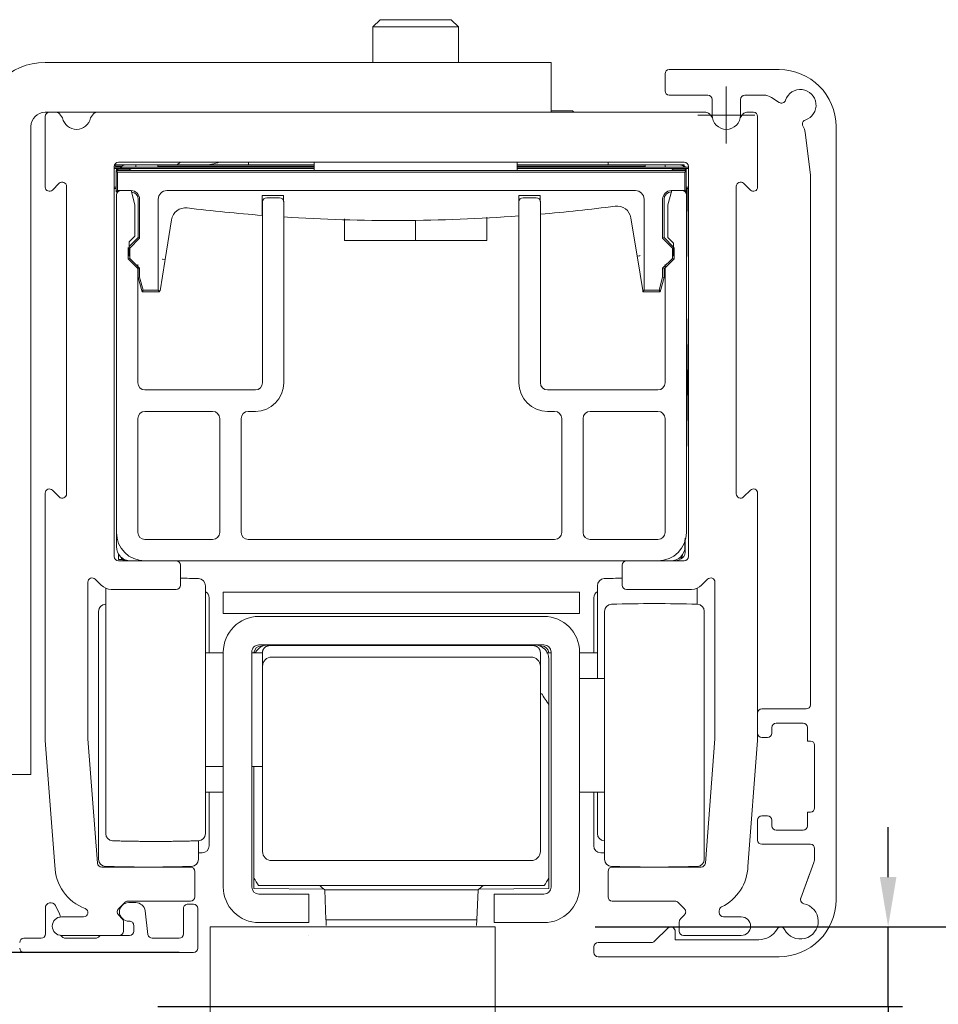
# Model space of a CAD drawing. Units: inches. Extents: x 2513 to 3702, y -2 to 866.
# Drawn here: x 2636 to 2701, y 558 to 627 of the extents above; entities that cross this region are included whole.
import ezdxf

# ---------------------------------------------------------------- set-up
doc = ezdxf.new("R2010")
doc.units = ezdxf.units.IN
doc.header["$MEASUREMENT"] = 0
doc.header["$PDMODE"] = 35
doc.header["$PDSIZE"] = 3
doc.linetypes.add('CENTERLINE', pattern=[30, 12, -1.5, 3, -1.5, 12])
doc.layers.get('Defpoints').update_dxf_attribs({"lineweight": 0})
doc.layers.add('02_Bemassung', color=4, linetype='Continuous', lineweight=0, true_color=0x00ffff)
doc.layers.add('334355_Manethalter', color=7, linetype='Continuous', lineweight=0, true_color=0xc0c0c0)
doc.layers.add('1', color=7, linetype='Continuous', lineweight=0)
doc.layers.add('5', color=7, linetype='Continuous', lineweight=0)
doc.styles.add('_TCW_TXTSTY_1', font='txt')
doc.styles.add('_TCW_TXTSTY_A5', font='ARIAL.TTF')
doc.styles.add('_TCW_TXTSTY_A8', font='ARIAL.TTF')
doc.styles.add('_TCW_TXTSTY_A9', font='ARIAL.TTF')
doc.dimstyles.get("Standard").update_dxf_attribs({"dimscale": 0, "dimtxt": 4.8, "dimasz": 3.5, "dimexe": 1, "dimexo": 1, "dimgap": 1.2, "dimtad": 1, "dimrnd": 2e-07, "dimzin": 9, "dimdsep": 46, "dimtxsty": '_TCW_TXTSTY_1', "dimcen": 0.09, "dimclrd": 4, "dimclre": 4, "dimclrt": 4, "dimadec": 0, "dimazin": 0, "dimtp": 0.1, "dimtm": 0.1, "dimtfac": 1, "dimtdec": 3, "dimtmove": 0, "dimatfit": 3, "dimfxl": 1, "dimfrac": 2, "dimtolj": 1, "dimtzin": 0, "dimarcsym": 0})

# ---------------------------------------------------------------- blocks, each defined once
blk = doc.blocks.new('CS80_Manethalter')
at = {"layer": '1', "color": 40, "linetype": 'Continuous', "true_color": 0xffbf00}
blk.add_line((37.6, 52.1), (37.1, 52.1), dxfattribs=at)
at = {"layer": '334355_Manethalter'}
blk.add_lwpolyline([(17.6, 40.1), (37.6, 40.1), (37.6, 52.1), (17.6, 52.1)], close=True, dxfattribs=at)
blk = doc.blocks.new('*D61')
at = {"layer": '02_Bemassung', "color": 4, "linetype": 'Continuous', "lineweight": -2, "true_color": 0x00ffff}
for p, q in [((2586.931, 561.646), (2586.931, 581.221)), ((2647.296, 561.646), (2585.931, 561.646)), ((2586.931, 558.146), (2586.931, 554.373)), ((2617.826, 550.873), (2585.931, 550.873))]:
    blk.add_line(p, q, dxfattribs=at)
at = {"layer": '02_Bemassung', "color": 4, "true_color": 0x00ffff}
for points in [[(2587.514, 558.146), (2586.347, 558.146), (2586.931, 561.646)], [(2586.347, 554.373), (2587.514, 554.373), (2586.931, 550.873)]]:
    blk.add_solid(points, dxfattribs=at)
at = {"layer": 'Defpoints', "color": 0}
for p in [(2648.296, 561.646), (2586.931, 550.873), (2618.826, 550.873)]:
    blk.add_point(p, dxfattribs=at)
at = {"layer": '02_Bemassung', "color": 4, "true_color": 0x00ffff, "insert": (2581.731, 576.281), "char_height": 8, "attachment_point": 5, "rotation": 90, "style": '_TCW_TXTSTY_A5'}
blk.add_mtext('\\A1;A', dxfattribs=at)
blk = doc.blocks.new('*D63')
at = {"layer": '02_Bemassung', "color": 4, "linetype": 'Continuous', "lineweight": -2, "true_color": 0x00ffff}
for p, q in [((2697.04, 566.945), (2697.04, 570.445)), ((2676.473, 563.445), (2698.04, 563.445)), ((2697.04, 557.845), (2697.04, 563.445)), ((2645.797, 557.845), (2698.04, 557.845)), ((2697.04, 557.845), (2697.04, 543.16)), ((2697.04, 554.345), (2697.04, 550.845))]:
    blk.add_line(p, q, dxfattribs=at)
at = {"layer": '02_Bemassung', "color": 4, "true_color": 0x00ffff}
for points in [[(2696.456, 566.945), (2697.623, 566.945), (2697.04, 563.445)], [(2697.623, 554.345), (2696.456, 554.345), (2697.04, 557.845)]]:
    blk.add_solid(points, dxfattribs=at)
at = {"layer": 'Defpoints', "color": 0}
for p in [(2675.473, 563.445), (2697.04, 563.445), (2644.797, 557.845)]:
    blk.add_point(p, dxfattribs=at)
at = {"layer": '02_Bemassung', "color": 4, "true_color": 0x00ffff, "insert": (2691.756, 547.004), "char_height": 8, "attachment_point": 5, "rotation": 90, "style": '_TCW_TXTSTY_A8'}
blk.add_mtext('\\A1;6', dxfattribs=at)
blk = doc.blocks.new('*D64')
at = {"layer": '02_Bemassung', "color": 4, "linetype": 'Continuous', "lineweight": -2, "true_color": 0x00ffff}
for p, q in [((2676.473, 563.445), (2702.676, 563.445)), ((2701.676, 559.945), (2701.676, 65.874)), ((2647.867, 62.374), (2702.676, 62.374))]:
    blk.add_line(p, q, dxfattribs=at)
at = {"layer": '02_Bemassung', "color": 4, "true_color": 0x00ffff}
for points in [[(2702.26, 559.945), (2701.093, 559.945), (2701.676, 563.445)], [(2701.093, 65.874), (2702.26, 65.874), (2701.676, 62.374)]]:
    blk.add_solid(points, dxfattribs=at)
at = {"layer": 'Defpoints', "color": 0}
for p in [(2675.473, 563.445), (2646.867, 62.374), (2701.676, 62.374)]:
    blk.add_point(p, dxfattribs=at)
at = {"layer": '02_Bemassung', "color": 4, "true_color": 0x00ffff, "insert": (2696.34, 319.457), "char_height": 8, "attachment_point": 5, "rotation": 90, "style": '_TCW_TXTSTY_A9'}
blk.add_mtext('\\A1;H = Glass + 6', dxfattribs=at)

msp = doc.modelspace()

# ---------------------------------------------------------------- linework, layer by layer
at = {"layer": '1', "color": 40, "linetype": 'Continuous', "true_color": 0xffbf00}
for p, q in [((2689.383, 623.645), (2681.683, 623.645)), ((2681.383, 623.345), (2681.383, 622.145)), ((2681.683, 621.845), (2684.383, 621.845)), ((2684.683, 621.545), (2684.683, 620.445)), ((2686.683, 620.445), (2686.683, 621.545)), ((2686.983, 621.845), (2688.303, 621.845)), ((2688.848, 621.684), (2689.39, 621.332)), ((2685.683, 620.445), (2685.683, 620.445)), ((2685.683, 620.445), (2685.683, 620.445)), ((2693.383, 565.345), (2693.383, 619.645)), ((2691.222, 619.231), (2691.583, 616.245)), ((2691.583, 616.245), (2691.583, 579.045)), ((2691.283, 578.745), (2688.183, 578.745)), ((2687.883, 578.445), (2687.883, 577.045)), ((2688.883, 577.045), (2688.883, 577.445)), ((2689.183, 577.745), (2691.083, 577.745)), ((2691.383, 577.445), (2691.383, 576.495)), ((2688.183, 576.745), (2688.583, 576.745)), ((2691.383, 576.495), (2691.583, 576.495)), ((2691.883, 576.195), (2691.883, 571.795)), ((2688.583, 571.245), (2688.183, 571.245)), ((2691.383, 571.495), (2691.383, 570.545)), ((2691.583, 571.495), (2691.383, 571.495)), ((2687.883, 570.945), (2687.883, 569.545)), ((2688.883, 570.545), (2688.883, 570.945)), ((2691.083, 570.245), (2689.183, 570.245)), ((2688.183, 569.245), (2691.583, 569.245)), ((2691.883, 568.945), (2691.883, 568.31)), ((2691.823, 567.968), (2690.913, 565.466)), ((2681.571, 563.358), (2680.647, 562.433)), ((2682.083, 562.545), (2682.083, 563.145)), ((2680.435, 562.345), (2676.683, 562.345)), ((2687.961, 562.545), (2682.083, 562.545)), ((2676.383, 562.045), (2676.383, 561.645)), ((2676.383, 561.645), (2676.383, 562.045)), ((2676.681, 561.345), (2689.383, 561.345))]:
    msp.add_line(p, q, dxfattribs=at)
at = {"layer": '1', "color": 1, "linetype": 'CENTERLINE', "true_color": 0xff0000}
for q in [(2685.683, 622.445), (2683.683, 620.445), (2687.683, 620.445), (2685.683, 618.445)]:
    msp.add_line((2685.683, 620.445), q, dxfattribs=at)
at = {"layer": '1', "color": 40, "linetype": 'Continuous', "true_color": 0xffbf00}
msp.add_lwpolyline([(2690.913, 565.466), (2690.911, 565.463, -0.002892), (2690.91, 565.46, -0.002885), (2690.909, 565.457, -0.002883), (2690.908, 565.453, -0.002889), (2690.907, 565.45, -0.002892), (2690.906, 565.447, -0.002893), (2690.905, 565.443, -0.002894), (2690.904, 565.44, -0.002896), (2690.903, 565.436, -0.002898), (2690.903, 565.433, -0.0029), (2690.902, 565.43, -0.0029), (2690.901, 565.426, -0.002899), (2690.9, 565.423, -0.002902), (2690.9, 565.419, -0.002908), (2690.899, 565.416, -0.002901), (2690.898, 565.412, -0.002883), (2690.898, 565.409, -0.002908), (2690.897, 565.406, -0.002965), (2690.897, 565.402, -0.002882), (2690.896, 565.399, -0.002692), (2690.896, 565.395, -0.002967), (2690.896, 565.392, -0.00353), (2690.895, 565.388, -0.002685), (2690.895, 565.385, -0.000936), (2690.895, 565.382, -0.003772), (2690.895, 565.378, -0.006483), (2690.895, 565.372, -0.003177), (2690.894, 565.364)], format="xyb", dxfattribs=at)
for centre, radius, start, end in [((2681.683, 623.345), 0.3, 90, 180), ((2689.383, 619.645), 4, 0, 90), ((2690.883, 621.145), 1.1, -71.7655, 161.7655), ((2681.683, 622.145), 0.3, 180, 270), ((2684.383, 621.545), 0.3, 0, 90), ((2686.983, 621.545), 0.3, 90, 180), ((2688.303, 620.845), 1, 57, 90), ((2689.553, 621.583), 0.3, -123, -18.2345), ((2685.683, 620.445), 1, 180, 360), ((2691.321, 619.816), 0.3, 108.2345, 180), ((2691.321, 619.816), 0.3, 180, 212.85417), ((2690.229, 619.111), 1, 6.89696, 32.85417), ((2688.183, 578.445), 0.3, 90, 180), ((2691.283, 579.045), 0.3, -90, 0), ((2689.183, 577.445), 0.3, 90, 180), ((2691.083, 577.445), 0.3, 0, 90), ((2688.183, 577.045), 0.3, 180, 270), ((2688.583, 577.045), 0.3, -90, 0), ((2691.583, 576.195), 0.3, 0, 90), ((2691.583, 571.795), 0.3, -90, 0), ((2688.183, 570.945), 0.3, 90, 180), ((2688.583, 570.945), 0.3, 0, 90), ((2689.183, 570.545), 0.3, 180, 270), ((2691.083, 570.545), 0.3, -90, 0), ((2688.183, 569.545), 0.3, 180, 270), ((2691.583, 568.945), 0.3, 0, 90), ((2690.883, 568.31), 1, -20, 0), ((2689.383, 565.345), 4, -90, 0), ((2690.883, 563.845), 1.25, -152.41462, 78.41462), ((2691.194, 565.364), 0.3, 180, 258.41462), ((2681.783, 563.145), 0.3, 0, 135), ((2687.961, 564.045), 1.5, -90, -30.65489), ((2689.509, 563.128), 0.3, 27.58538, 149.34511), ((2676.683, 562.045), 0.3, 90, 180), ((2680.435, 562.645), 0.3, -90, -45), ((2676.683, 561.645), 0.3, 180, 270)]:
    msp.add_arc(centre, radius, start, end, dxfattribs=at)
at = {"layer": '5', "color": 1, "linetype": 'Continuous', "true_color": 0xff0000}
for p, q in [((2660.883, 626.645), (2661.383, 627.145)), ((2661.383, 627.145), (2666.383, 627.145)), ((2666.883, 626.645), (2666.383, 627.145)), ((2666.883, 626.645), (2660.883, 626.645)), ((2660.883, 624.146), (2660.883, 626.645)), ((2666.883, 624.146), (2666.883, 626.645)), ((2684.983, 623.645), (2689.383, 623.645)), ((2686.683, 621.545), (2686.683, 620.445)), ((2688.303, 621.845), (2686.983, 621.845)), ((2689.39, 621.332), (2688.848, 621.684)), ((2691.583, 616.245), (2691.222, 619.231)), ((2656.758, 616.547), (2656.758, 617.145)), ((2671.008, 616.547), (2671.008, 617.145)), ((2691.583, 579.045), (2691.583, 616.245)), ((2668.883, 613.28), (2668.883, 611.645)), ((2658.883, 613.168), (2658.883, 611.645)), ((2663.883, 613.056), (2663.883, 611.646)), ((2663.883, 611.645), (2658.883, 611.645)), ((2668.883, 611.645), (2663.883, 611.645)), ((2642.133, 587.224), (2642.133, 569.991)), ((2649.133, 569.991), (2649.133, 587.4)), ((2676.633, 587.4), (2676.633, 580.895)), ((2683.633, 586.1), (2683.633, 587.224)), ((2649.383, 582.695), (2649.383, 586.55)), ((2676.383, 586.55), (2676.383, 582.695)), ((2641.633, 585.6), (2641.633, 568.191)), ((2677.133, 585.6), (2677.133, 568.191)), ((2684.133, 568.191), (2684.133, 585.6)), ((2688.183, 578.745), (2691.283, 578.745)), ((2687.883, 577.045), (2687.883, 578.445)), ((2688.883, 577.445), (2688.883, 577.045)), ((2691.083, 577.745), (2689.183, 577.745)), ((2691.383, 576.745), (2691.383, 577.445)), ((2688.583, 576.745), (2688.183, 576.745)), ((2649.383, 569.141), (2649.383, 572.895)), ((2676.383, 572.895), (2676.383, 569.141)), ((2676.633, 572.895), (2676.633, 569.991)), ((2688.183, 571.245), (2688.583, 571.245)), ((2691.383, 570.545), (2691.383, 571.245)), ((2687.883, 569.545), (2687.883, 570.945)), ((2688.883, 570.945), (2688.883, 570.545)), ((2689.183, 570.245), (2691.083, 570.245)), ((2648.633, 568.191), (2648.633, 569.491)), ((2691.283, 569.245), (2688.183, 569.245)), ((2690.913, 565.466), (2691.523, 567.143)), ((2657.593, 563.945), (2657.609, 563.545)), ((2668.157, 563.545), (2668.173, 563.945)), ((2656.383, 562.836), (2656.386, 562.836)), ((2682.083, 563.245), (2682.083, 562.645))]:
    msp.add_line(p, q, dxfattribs=at)
at = {"layer": '5', "color": 30, "linetype": 'Continuous', "true_color": 0xff7f00}
for p, q in [((2639.182, 624.146), (2637.883, 624.146)), ((2642.231, 624.145), (2639.183, 624.145)), ((2671.432, 624.145), (2642.231, 624.145)), ((2673.383, 624.146), (2671.432, 624.145)), ((2673.383, 620.645), (2673.383, 624.145)), ((2638.183, 620.645), (2637.883, 620.645)), ((2639.183, 620.645), (2638.652, 620.645)), ((2641.514, 620.645), (2639.183, 620.645)), ((2636.883, 619.645), (2636.883, 607.603)), ((2653.115, 614.797), (2654.615, 614.797)), ((2653.115, 613.604), (2653.115, 614.797)), ((2654.615, 614.797), (2654.615, 614.389)), ((2671.115, 613.566), (2671.115, 614.797)), ((2671.115, 614.797), (2672.615, 614.797)), ((2672.615, 614.797), (2672.615, 614.389)), ((2653.115, 613.403), (2653.115, 613.604)), ((2671.115, 613.366), (2671.115, 613.566)), ((2646.747, 613.092), (2646.302, 610.302)), ((2679.429, 610.547), (2678.989, 613.223)), ((2679.429, 610.547), (2679.607, 610.576)), ((2679.451, 610.417), (2679.429, 610.547)), ((2646.282, 610.178), (2645.951, 608.104)), ((2646.124, 610.33), (2646.104, 610.333)), ((2646.124, 610.33), (2646.302, 610.302)), ((2646.302, 610.302), (2646.282, 610.178)), ((2679.826, 608.133), (2679.451, 610.417)), ((2645.951, 608.104), (2645.928, 608.104)), ((2636.883, 607.603), (2636.883, 607.249)), ((2636.883, 607.249), (2636.883, 605.249)), ((2636.883, 605.249), (2636.883, 604.542)), ((2636.883, 604.542), (2636.883, 602.542)), ((2636.883, 602.542), (2636.883, 602.188)), ((2636.883, 602.188), (2636.883, 579.145)), ((2636.883, 579.145), (2636.883, 574.145)), ((2636.883, 574.145), (2633.383, 574.145)), ((2657.499, 566.048), (2668.267, 566.048)), ((2657.499, 566.048), (2657.583, 563.945)), ((2668.183, 563.945), (2668.267, 566.048)), ((2657.583, 563.945), (2657.883, 563.945)), ((2658.861, 563.945), (2657.883, 563.945)), ((2658.861, 563.945), (2661.906, 563.945)), ((2663.861, 563.945), (2661.906, 563.945)), ((2663.861, 563.945), (2666.906, 563.945)), ((2667.883, 563.945), (2666.906, 563.945)), ((2667.883, 563.945), (2668.183, 563.945))]:
    msp.add_line(p, q, dxfattribs=at)
at = {"layer": '5', "color": 3, "linetype": 'Continuous', "true_color": 0x00ff00}
for p, q in [((2637.883, 615.394), (2637.883, 620.345)), ((2638.183, 620.645), (2638.652, 620.645)), ((2638.892, 620.526), (2639.103, 620.245)), ((2641.063, 620.245), (2641.274, 620.526)), ((2641.514, 620.645), (2684.252, 620.645)), ((2684.492, 620.526), (2684.703, 620.245)), ((2686.663, 620.245), (2686.874, 620.526)), ((2687.114, 620.645), (2687.583, 620.645)), ((2687.883, 620.345), (2687.883, 615.394)), ((2642.733, 616.845), (2642.733, 589.445)), ((2682.733, 617.145), (2643.033, 617.145)), ((2683.033, 589.445), (2683.033, 616.845)), ((2638.871, 615.658), (2638.395, 615.182)), ((2639.383, 593.845), (2639.383, 615.445)), ((2686.383, 615.445), (2686.383, 593.845)), ((2687.371, 615.182), (2686.895, 615.658)), ((2637.883, 576.53), (2637.883, 593.897)), ((2638.395, 594.109), (2638.871, 593.633)), ((2686.895, 593.633), (2687.371, 594.109)), ((2687.883, 593.897), (2687.883, 578.445)), ((2643.033, 589.145), (2647.083, 589.145)), ((2678.683, 589.145), (2682.733, 589.145)), ((2647.383, 588.845), (2647.383, 587.445)), ((2678.383, 587.445), (2678.383, 588.845)), ((2641.815, 587.438), (2641.395, 587.858)), ((2684.371, 587.858), (2683.952, 587.438)), ((2640.883, 587.645), (2640.883, 576.645)), ((2647.083, 587.145), (2642.522, 587.145)), ((2683.245, 587.145), (2678.683, 587.145)), ((2684.883, 576.645), (2684.883, 587.645)), ((2640.883, 576.645), (2641.554, 567.922)), ((2684.212, 567.922), (2684.883, 576.645)), ((2687.883, 577.045), (2687.883, 576.53)), ((2638.559, 567.745), (2637.883, 576.53)), ((2687.883, 576.53), (2687.203, 567.692)), ((2641.854, 567.645), (2648.083, 567.645)), ((2677.683, 567.645), (2683.913, 567.645)), ((2648.383, 567.345), (2648.383, 565.545)), ((2677.383, 565.545), (2677.383, 567.345)), ((2643.471, 565.158), (2643.021, 564.708)), ((2648.083, 565.245), (2643.683, 565.245)), ((2682.083, 565.245), (2677.683, 565.245)), ((2682.745, 564.708), (2682.295, 565.158)), ((2643.021, 564.283), (2643.295, 564.009)), ((2682.471, 564.01), (2682.745, 564.283)), ((2685.183, 564.577), (2685.183, 564.445)), ((2639.033, 564.145), (2640.583, 564.145)), ((2643.383, 563.797), (2643.383, 563.145)), ((2682.383, 563.145), (2682.383, 563.797)), ((2685.483, 564.145), (2686.733, 564.145)), ((2643.083, 562.845), (2639.033, 562.845)), ((2686.733, 562.845), (2682.683, 562.845))]:
    msp.add_line(p, q, dxfattribs=at)
at = {"layer": '5', "color": 150, "linetype": 'Continuous', "true_color": 0x007fff}
for p, q in [((2673.383, 620.745), (2674.883, 620.745)), ((2674.983, 620.645), (2674.883, 620.746)), ((2677.383, 616.947), (2677.383, 617.145)), ((2653.141, 583.16), (2653.029, 583.159)), ((2653.156, 583.169), (2653.14, 583.169)), ((2672.611, 583.169), (2672.632, 583.169)), ((2672.632, 583.16), (2672.738, 583.159)), ((2652.533, 566.873), (2652.533, 566.136)), ((2673.233, 566.136), (2673.233, 566.873)), ((2657.453, 566.093), (2652.533, 566.136)), ((2668.313, 566.093), (2673.233, 566.136))]:
    msp.add_line(p, q, dxfattribs=at)
at = {"layer": '5', "color": 40, "linetype": 'Continuous', "true_color": 0xffbf00}
for p, q in [((2642.733, 616.79), (2643.169, 616.79)), ((2642.83, 616.849), (2642.762, 616.916)), ((2643.535, 616.947), (2642.775, 616.947)), ((2642.83, 616.849), (2643.258, 616.849)), ((2642.83, 616.79), (2642.83, 616.849)), ((2643.169, 616.645), (2643.169, 616.79)), ((2643.169, 616.79), (2656.758, 616.79)), ((2643.169, 616.79), (2643.267, 616.692)), ((2643.535, 616.945), (2644.241, 616.945)), ((2644.244, 616.79), (2644.241, 616.945)), ((2644.241, 616.945), (2644.741, 616.945)), ((2644.741, 616.945), (2645.783, 616.945)), ((2656.758, 616.947), (2645.783, 616.947)), ((2645.783, 616.79), (2645.783, 616.945)), ((2645.783, 616.849), (2656.758, 616.849)), ((2679.983, 616.947), (2671.008, 616.947)), ((2671.008, 616.849), (2679.983, 616.849)), ((2671.008, 616.79), (2683.033, 616.79)), ((2679.983, 616.79), (2679.983, 616.945)), ((2679.983, 616.945), (2680.883, 616.945)), ((2680.883, 616.945), (2681.383, 616.945)), ((2681.383, 616.79), (2681.383, 616.945)), ((2681.383, 616.945), (2682.383, 616.945)), ((2682.731, 616.947), (2682.383, 616.947)), ((2682.644, 616.86), (2682.731, 616.947)), ((2682.731, 616.803), (2682.731, 616.947)), ((2643.169, 616.692), (2642.733, 616.692)), ((2642.865, 615.047), (2642.865, 616.547)), ((2642.865, 616.547), (2682.865, 616.547)), ((2642.865, 616.547), (2642.963, 616.449)), ((2642.894, 616.547), (2642.893, 616.645)), ((2642.893, 616.645), (2643.672, 616.645)), ((2682.767, 616.449), (2642.963, 616.449)), ((2642.963, 616.449), (2642.963, 615.145)), ((2656.758, 616.692), (2643.267, 616.692)), ((2643.267, 616.692), (2643.267, 616.645)), ((2683.033, 616.692), (2671.008, 616.692)), ((2682.094, 616.645), (2682.873, 616.645)), ((2682.865, 616.547), (2682.767, 616.449)), ((2682.767, 615.145), (2682.767, 616.449)), ((2682.865, 616.547), (2682.865, 615.047)), ((2682.873, 616.645), (2682.872, 616.547)), ((2642.733, 615.389), (2642.865, 615.389)), ((2682.865, 615.389), (2683.033, 615.389)), ((2642.865, 615.291), (2642.733, 615.291)), ((2642.865, 615.047), (2642.963, 615.145)), ((2642.967, 615.047), (2642.865, 615.047)), ((2642.963, 615.145), (2643.915, 615.145)), ((2646.416, 615.145), (2679.315, 615.145)), ((2681.816, 615.145), (2682.767, 615.145)), ((2682.767, 615.145), (2682.865, 615.047)), ((2682.865, 615.047), (2682.8, 615.047)), ((2683.033, 615.29), (2682.865, 615.291)), ((2682.883, 615.29), (2682.883, 614.845)), ((2682.974, 615.29), (2683.022, 608.909)), ((2644.416, 611.847), (2644.416, 614.547)), ((2644.513, 614.547), (2644.513, 611.807)), ((2645.817, 608.145), (2645.817, 614.547)), ((2679.913, 614.547), (2679.913, 608.145)), ((2681.217, 611.807), (2681.217, 614.547)), ((2681.315, 614.547), (2681.315, 611.847)), ((2643.783, 611.215), (2644.416, 611.847)), ((2644.513, 611.807), (2643.814, 611.106)), ((2644.513, 611.807), (2644.416, 611.847)), ((2681.315, 611.847), (2681.217, 611.807)), ((2681.917, 611.106), (2681.217, 611.807)), ((2681.315, 611.847), (2681.983, 611.18)), ((2643.715, 610.347), (2643.715, 611.147)), ((2643.783, 611.119), (2643.814, 611.106)), ((2643.814, 611.106), (2643.814, 610.388)), ((2681.983, 611.134), (2681.917, 611.106)), ((2681.917, 610.388), (2681.917, 611.106)), ((2682.015, 611.147), (2682.015, 610.347)), ((2643.715, 610.347), (2643.814, 610.388)), ((2644.416, 609.647), (2643.715, 610.347)), ((2643.814, 610.388), (2644.513, 609.688)), ((2681.217, 609.688), (2681.917, 610.388)), ((2682.015, 610.347), (2681.315, 609.647)), ((2682.015, 610.347), (2681.917, 610.388)), ((2644.416, 609.647), (2644.513, 609.688)), ((2644.416, 609.047), (2644.416, 609.647)), ((2644.513, 609.688), (2644.513, 609.06)), ((2681.217, 609.688), (2681.315, 609.647)), ((2681.217, 609.06), (2681.217, 609.688)), ((2681.315, 609.647), (2681.315, 609.047)), ((2644.416, 609.047), (2644.513, 609.06)), ((2644.684, 608.047), (2644.416, 609.047)), ((2644.513, 609.06), (2644.759, 608.145)), ((2680.972, 608.145), (2681.217, 609.06)), ((2681.315, 609.047), (2681.047, 608.047)), ((2681.315, 609.047), (2681.217, 609.06)), ((2644.684, 608.047), (2644.759, 608.145)), ((2645.915, 608.047), (2644.684, 608.047)), ((2644.759, 608.145), (2645.817, 608.145)), ((2645.817, 608.145), (2645.915, 608.047)), ((2645.928, 608.104), (2645.904, 608.104)), ((2645.915, 608.104), (2645.915, 608.047)), ((2679.815, 608.047), (2679.815, 608.197)), ((2679.815, 608.047), (2679.913, 608.145)), ((2681.047, 608.047), (2679.815, 608.047)), ((2679.913, 608.145), (2680.972, 608.145)), ((2680.972, 608.145), (2681.047, 608.047)), ((2642.883, 607.195), (2642.883, 607.195)), ((2683.033, 607.057), (2682.883, 596.287)), ((2682.792, 589.738), (2682.806, 590.74)), ((2643.035, 589.616), (2643.035, 589.245)), ((2643.035, 589.245), (2643.336, 589.246)), ((2672.883, 585.245), (2652.883, 585.245)), ((2652.883, 583.245), (2672.883, 583.245)), ((2650.383, 582.745), (2650.383, 566.245)), ((2652.383, 566.245), (2652.383, 582.745)), ((2673.383, 582.745), (2673.383, 566.245)), ((2675.383, 566.245), (2675.383, 582.745)), ((2656.383, 565.745), (2652.883, 565.745)), ((2656.383, 563.745), (2656.383, 565.745)), ((2672.883, 565.745), (2669.383, 565.745)), ((2669.383, 565.745), (2669.383, 563.745)), ((2638.605, 564.939), (2638.898, 564.358)), ((2643.746, 565.146), (2644.246, 565.146)), ((2647.896, 565.046), (2648.296, 565.046)), ((2637.895, 562.946), (2637.895, 564.77)), ((2644.891, 564.576), (2645.098, 562.909)), ((2647.596, 562.946), (2647.596, 564.746)), ((2648.596, 564.746), (2648.596, 561.946)), ((2644.096, 563.146), (2644.096, 563.547)), ((2652.883, 563.745), (2656.383, 563.745)), ((2669.383, 563.745), (2672.883, 563.745)), ((2638.963, 562.859), (2639.088, 562.733)), ((2641.633, 562.733), (2641.746, 562.846)), ((2643.083, 562.846), (2643.796, 562.846)), ((2636.395, 562.646), (2637.595, 562.646)), ((2639.3, 562.646), (2641.421, 562.646)), ((2645.396, 562.646), (2647.296, 562.646)), ((2648.296, 561.646), (2636.395, 561.646))]:
    msp.add_line(p, q, dxfattribs=at)
at = {"layer": '5', "color": 4, "linetype": 'Continuous', "true_color": 0x00ffff}
for p, q in [((2652.142, 616.947), (2652.142, 617.145)), ((2672.133, 583.196), (2653.633, 583.196)), ((2653.133, 582.074), (2653.133, 582.695)), ((2653.783, 582.395), (2671.983, 582.395)), ((2672.633, 582.695), (2672.633, 582.074)), ((2673.233, 582.245), (2673.233, 579.018)), ((2653.133, 581.745), (2653.133, 581.814)), ((2653.133, 580.142), (2653.133, 581.745)), ((2672.633, 582.074), (2672.633, 581.745)), ((2672.633, 581.745), (2672.633, 568.745)), ((2673.233, 572.945), (2673.233, 579.018)), ((2653.133, 568.745), (2653.133, 578.017)), ((2652.533, 574.695), (2652.533, 572.945)), ((2652.533, 572.945), (2652.533, 566.873)), ((2673.233, 566.873), (2673.233, 572.945)), ((2671.983, 568.095), (2653.783, 568.095)), ((2672.905, 566.345), (2652.861, 566.345))]:
    msp.add_line(p, q, dxfattribs=at)
at = {"layer": '5', "color": 6, "linetype": 'Continuous', "true_color": 0xff00ff}
for p, q in [((2642.883, 591.145), (2642.883, 614.845)), ((2643.915, 615.145), (2644.183, 614.145)), ((2653.433, 614.645), (2654.333, 614.645)), ((2671.433, 614.645), (2672.333, 614.645)), ((2681.583, 614.145), (2681.851, 615.145)), ((2682.883, 614.845), (2682.883, 591.145)), ((2644.183, 614.145), (2644.183, 611.945)), ((2653.133, 601.645), (2653.133, 614.345)), ((2654.633, 614.345), (2654.633, 601.645)), ((2671.133, 601.645), (2671.133, 614.345)), ((2672.633, 614.345), (2672.633, 601.645)), ((2681.583, 611.844), (2681.583, 614.145)), ((2644.183, 611.945), (2643.783, 611.545)), ((2643.783, 611.545), (2643.783, 610.545)), ((2681.983, 611.444), (2681.583, 611.844)), ((2681.983, 610.545), (2681.983, 611.444)), ((2644.383, 609.945), (2644.383, 601.645)), ((2681.383, 601.645), (2681.383, 609.945)), ((2644.883, 601.145), (2652.633, 601.145)), ((2673.133, 601.145), (2680.883, 601.145)), ((2649.633, 599.645), (2644.883, 599.645)), ((2652.633, 599.645), (2652.133, 599.645)), ((2673.633, 599.645), (2673.133, 599.645)), ((2680.883, 599.645), (2676.133, 599.645)), ((2644.383, 599.145), (2644.383, 591.145)), ((2650.133, 591.145), (2650.133, 599.145)), ((2651.633, 599.145), (2651.633, 591.145)), ((2674.133, 591.145), (2674.133, 599.145)), ((2675.633, 599.145), (2675.633, 591.145)), ((2681.383, 591.145), (2681.383, 599.145)), ((2644.883, 590.645), (2649.633, 590.645)), ((2652.133, 590.645), (2673.633, 590.645)), ((2676.133, 590.645), (2680.883, 590.645)), ((2678.683, 589.145), (2647.083, 589.145)), ((2649.133, 582.695), (2650.383, 582.695)), ((2652.383, 582.695), (2653.133, 582.695)), ((2653.133, 582.695), (2653.133, 582.695)), ((2673.383, 582.695), (2673.063, 582.695)), ((2676.633, 582.695), (2675.383, 582.695)), ((2653.133, 582.074), (2653.133, 581.814)), ((2677.133, 580.895), (2675.383, 580.895)), ((2653.133, 580.142), (2653.133, 578.017)), ((2649.133, 574.695), (2650.383, 574.695)), ((2652.383, 574.695), (2653.133, 574.695)), ((2649.133, 572.895), (2650.383, 572.895)), ((2675.383, 572.895), (2677.133, 572.895))]:
    msp.add_line(p, q, dxfattribs=at)
at = {"layer": '5', "color": 8, "linetype": 'Continuous', "true_color": 0x808080}
for p, q in [((2642.883, 590.145), (2642.883, 591.145)), ((2682.783, 590.622), (2682.783, 590.145))]:
    msp.add_line(p, q, dxfattribs=at)
at = {"layer": '5', "color": 96, "linetype": 'Continuous', "true_color": 0x007f00}
for p, q in [((2650.383, 586.945), (2650.383, 585.445)), ((2675.383, 586.945), (2650.383, 586.945)), ((2675.383, 585.445), (2675.383, 586.945)), ((2650.383, 585.445), (2675.383, 585.445))]:
    msp.add_line(p, q, dxfattribs=at)
at = {"layer": '5', "color": 40, "linetype": 'Continuous', "true_color": 0xffbf00, "extrusion": (0, 0, -1), "flags": 128}
for points in [[(-2650.125, 617.145), (-2649.991, 617.104), (-2649.856, 617.066), (-2649.72, 617.032), (-2649.583, 617.003), (-2649.445, 616.98), (-2649.307, 616.962), (-2649.168, 616.951), (-2649.028, 616.947)], [(-2642.997, 616.547), (-2642.975, 616.568), (-2642.955, 616.586), (-2642.937, 616.603), (-2642.922, 616.616), (-2642.91, 616.628), (-2642.9, 616.636), (-2642.895, 616.642), (-2642.893, 616.645)], [(-2682.873, 616.645), (-2682.872, 616.642), (-2682.866, 616.636), (-2682.857, 616.628), (-2682.844, 616.616), (-2682.829, 616.603), (-2682.811, 616.586), (-2682.791, 616.568), (-2682.77, 616.547)]]:
    msp.add_lwpolyline(points, dxfattribs=at)
at = {"layer": '5', "color": 40, "linetype": 'Continuous', "true_color": 0xffbf00}
for points in [[(2681.825, 615.047), (2681.825, 615.047), (2681.824, 615.047), (2681.824, 615.047), (2681.823, 615.047), (2681.823, 615.047), (2681.822, 615.047), (2681.822, 615.047), (2681.821, 615.047), (2681.821, 615.047), (2681.82, 615.047), (2681.82, 615.047), (2681.819, 615.047), (2681.819, 615.047), (2681.818, 615.047), (2681.818, 615.047), (2681.817, 615.047), (2681.817, 615.047), (2681.816, 615.047)], [(2642.883, 607.196), (2642.883, 607.196), (2642.883, 607.196), (2642.883, 607.196), (2642.883, 607.196), (2642.883, 607.196), (2642.883, 607.196), (2642.883, 607.196), (2642.883, 607.196), (2642.883, 607.196), (2642.883, 607.196), (2642.883, 607.196), (2642.883, 607.196), (2642.883, 607.196), (2642.883, 607.196), (2642.883, 607.196), (2642.883, 607.196), (2642.883, 607.196), (2642.883, 607.196)]]:
    msp.add_lwpolyline(points, dxfattribs=at)
at = {"layer": '5', "color": 30, "linetype": 'Continuous', "true_color": 0xff7f00}
msp.add_lwpolyline([(2679.627, 610.58), (2679.626, 610.58, -0.000225), (2679.625, 610.579, -0.000224), (2679.625, 610.579, -0.000223), (2679.624, 610.579, -0.000224), (2679.623, 610.579, -0.000224), (2679.623, 610.579, -0.000224), (2679.622, 610.579, -0.000225), (2679.621, 610.579, -0.000225), (2679.621, 610.579, -0.000225), (2679.62, 610.579, -0.000225), (2679.619, 610.578, -0.000225), (2679.619, 610.578, -0.000225), (2679.618, 610.578, -0.000226), (2679.617, 610.578, -0.000226), (2679.617, 610.578, -0.000226), (2679.616, 610.578, -0.000225), (2679.615, 610.578, -0.000227), (2679.615, 610.578, -0.000232), (2679.614, 610.578, -0.000225), (2679.613, 610.577, -0.000211), (2679.613, 610.577, -0.000233), (2679.612, 610.577, -0.000279), (2679.611, 610.577, -0.000211), (2679.611, 610.577, -0.000071), (2679.61, 610.577, -0.000299), (2679.609, 610.577, -0.000516), (2679.608, 610.577, -0.000251), (2679.607, 610.576)], format="xyb", dxfattribs=at)
at = {"layer": '5', "color": 30, "linetype": 'Continuous', "true_color": 0xff7f00, "extrusion": (0, 0, -1), "flags": 128}
msp.add_lwpolyline([(-2679.826, 608.142), (-2679.826, 608.14), (-2679.826, 608.139), (-2679.826, 608.137), (-2679.826, 608.136), (-2679.826, 608.135), (-2679.826, 608.134), (-2679.826, 608.133), (-2679.826, 608.133)], dxfattribs=at)
at = {"layer": '5', "color": 4, "linetype": 'Continuous', "true_color": 0x00ffff}
for points in [[(2653.633, 583.196), (2653.609, 583.195, 0.012808), (2653.585, 583.193, 0.01216), (2653.561, 583.19, 0.011978), (2653.536, 583.186, 0.012484), (2653.511, 583.18, 0.012722), (2653.486, 583.174, 0.012877), (2653.461, 583.165, 0.012978), (2653.437, 583.155, 0.013185), (2653.413, 583.144, 0.013294), (2653.389, 583.132, 0.013438), (2653.365, 583.118, 0.01351), (2653.343, 583.102, 0.013607), (2653.321, 583.086, 0.01366), (2653.3, 583.068, 0.013729), (2653.28, 583.049, 0.013719), (2653.261, 583.029, 0.013655), (2653.243, 583.008, 0.013728), (2653.226, 582.986, 0.013892), (2653.211, 582.963, 0.013538), (2653.197, 582.94, 0.012721), (2653.185, 582.916, 0.01368), (2653.173, 582.892, 0.015719), (2653.164, 582.866, 0.01237), (2653.155, 582.842, 0.00539), (2653.149, 582.82, 0.016178), (2653.143, 582.793, 0.027055), (2653.138, 582.75, 0.013862), (2653.133, 582.695)], [(2672.633, 582.695), (2672.633, 582.719, 0.012803), (2672.631, 582.743, 0.012155), (2672.628, 582.768, 0.011972), (2672.624, 582.793, 0.012477), (2672.618, 582.817, 0.012715), (2672.611, 582.842, 0.01287), (2672.603, 582.867, 0.01297), (2672.593, 582.892, 0.013176), (2672.582, 582.916, 0.013285), (2672.569, 582.94, 0.013428), (2672.555, 582.963, 0.0135), (2672.54, 582.986, 0.013597), (2672.524, 583.008, 0.01365), (2672.506, 583.029, 0.01372), (2672.487, 583.049, 0.01371), (2672.467, 583.068, 0.013646), (2672.446, 583.086, 0.01372), (2672.424, 583.102, 0.013884), (2672.401, 583.118, 0.013531), (2672.378, 583.132, 0.012715), (2672.354, 583.144, 0.013675), (2672.329, 583.155, 0.015714), (2672.304, 583.165, 0.012368), (2672.28, 583.174, 0.005389), (2672.258, 583.18, 0.016176), (2672.23, 583.186, 0.027055), (2672.188, 583.191, 0.013864), (2672.133, 583.196)]]:
    msp.add_lwpolyline(points, format="xyb", dxfattribs=at)
at = {"layer": '5', "color": 150, "linetype": 'Continuous', "true_color": 0x007fff}
for points in [[(2652.647, 582.711), (2652.644, 582.711, 0.000018), (2652.64, 582.711, 0.000018), (2652.636, 582.711, 0.000018), (2652.632, 582.711, 0.000018), (2652.628, 582.711, 0.000018), (2652.624, 582.711, 0.000018), (2652.621, 582.711, 0.000018), (2652.617, 582.711, 0.000018), (2652.613, 582.711, 0.000018), (2652.609, 582.711, 0.000018), (2652.605, 582.711, 0.000018), (2652.602, 582.711, 0.000018), (2652.598, 582.711, 0.000018), (2652.594, 582.711, 0.000018), (2652.59, 582.711, 0.000018), (2652.586, 582.711, 0.000018), (2652.583, 582.711, 0.000018), (2652.579, 582.711, 0.000018), (2652.575, 582.711, 0.000018), (2652.571, 582.711, 0.000017), (2652.567, 582.711, 0.000018), (2652.564, 582.711, 0.000022), (2652.56, 582.711, 0.000017), (2652.556, 582.711, 0.000006), (2652.553, 582.711, 0.000023), (2652.548, 582.711, 0.00004), (2652.542, 582.711, 0.00002), (2652.533, 582.71)], [(2673.233, 582.71), (2673.233, 582.71, 0.000925), (2673.233, 582.71, 0.00092), (2673.233, 582.71, 0.000914), (2673.233, 582.71, 0.000909), (2673.233, 582.71, 0.000904), (2673.233, 582.71, 0.000898), (2673.232, 582.71, 0.000893), (2673.232, 582.71, 0.000888), (2673.232, 582.711, 0.000882), (2673.232, 582.711, 0.000877), (2673.232, 582.711, 0.000871), (2673.232, 582.711, 0.000866), (2673.232, 582.711, 0.000861), (2673.232, 582.711), (2673.232, 582.711, 0.00085), (2673.232, 582.711, 0.00084), (2673.232, 582.711, 0.000842), (2673.232, 582.711, 0.000854), (2673.231, 582.711, 0.000824), (2673.231, 582.711, 0.000765), (2673.231, 582.711), (2673.231, 582.711, 0.000994), (2673.231, 582.711, 0.00075), (2673.231, 582.711, 0.000256), (2673.231, 582.711, 0.00105), (2673.231, 582.711, 0.001785), (2673.231, 582.711, 0.000864), (2673.23, 582.711)]]:
    msp.add_lwpolyline(points, format="xyb", dxfattribs=at)
at = {"layer": '5', "color": 1, "linetype": 'Continuous', "true_color": 0xff0000}
for points in [[(2642.618, 569.491), (2642.819, 569.485, 0.000499), (2643.02, 569.479, 0.000499), (2643.221, 569.474, 0.000499), (2643.422, 569.47, 0.000499), (2643.623, 569.465, 0.000499), (2643.824, 569.462, 0.000499), (2644.025, 569.458, 0.000499), (2644.226, 569.455, 0.000499), (2644.427, 569.453, 0.000499), (2644.628, 569.45, 0.000499), (2644.829, 569.449, 0.000499), (2645.03, 569.447, 0.000499), (2645.231, 569.446, 0.000499), (2645.432, 569.446, 0.0005), (2645.633, 569.445, 0.000499), (2645.834, 569.446, 0.000496), (2646.035, 569.446, 0.0005), (2646.236, 569.447, 0.00051), (2646.438, 569.449, 0.000496), (2646.638, 569.45, 0.000463), (2646.838, 569.453, 0.000511), (2647.04, 569.455, 0.000609), (2647.248, 569.458, 0.000462), (2647.442, 569.462, 0.000159), (2647.618, 569.465, 0.000652), (2647.844, 569.47, 0.001121), (2648.192, 569.478, 0.000548), (2648.648, 569.491)], [(2677.118, 569.491), (2677.119, 569.491, 0.000093), (2677.119, 569.491, 0.000093), (2677.12, 569.491, 0.000093), (2677.12, 569.491, 0.000093), (2677.121, 569.491, 0.000093), (2677.121, 569.491, 0.000093), (2677.122, 569.491, 0.000093), (2677.122, 569.491, 0.000093), (2677.123, 569.491, 0.000093), (2677.123, 569.491, 0.000093), (2677.124, 569.491, 0.000093), (2677.124, 569.491, 0.000093), (2677.125, 569.491, 0.000093), (2677.125, 569.491, 0.000093), (2677.126, 569.491, 0.000093), (2677.126, 569.491, 0.000092), (2677.127, 569.491, 0.000093), (2677.127, 569.491, 0.000095), (2677.128, 569.491, 0.000092), (2677.128, 569.491, 0.000086), (2677.129, 569.491, 0.000095), (2677.129, 569.491, 0.000114), (2677.13, 569.491, 0.000086), (2677.13, 569.491, 0.00003), (2677.131, 569.491, 0.000122), (2677.131, 569.491, 0.000209), (2677.132, 569.491, 0.000102), (2677.133, 569.491)], [(2648.633, 568.633), (2648.642, 568.633, 0.000005), (2648.651, 568.634, 0.000005), (2648.66, 568.634, 0.000005), (2648.669, 568.634, 0.000005), (2648.677, 568.634, 0.000005), (2648.686, 568.635, 0.000005), (2648.695, 568.635, 0.000005), (2648.704, 568.635, 0.000005), (2648.713, 568.635, 0.000005), (2648.722, 568.636, 0.000005), (2648.73, 568.636, 0.000005), (2648.739, 568.636, 0.000005), (2648.748, 568.636, 0.000005), (2648.757, 568.637, 0.000005), (2648.766, 568.637, 0.000005), (2648.775, 568.637, 0.000005), (2648.783, 568.637, 0.000005), (2648.792, 568.638, 0.000005), (2648.801, 568.638, 0.000005), (2648.81, 568.638, 0.000004), (2648.819, 568.638, 0.000005), (2648.828, 568.639, 0.000006), (2648.837, 568.639, 0.000004), (2648.845, 568.639, 0.000001), (2648.853, 568.639, 0.000006), (2648.863, 568.64, 0.000011), (2648.878, 568.64, 0.000005), (2648.899, 568.641)], [(2676.868, 568.641), (2676.877, 568.64, 0.000467), (2676.886, 568.64, 0.000467), (2676.895, 568.64, 0.000467), (2676.903, 568.64, 0.000467), (2676.912, 568.64, 0.000467), (2676.921, 568.639, 0.000467), (2676.93, 568.639, 0.000467), (2676.939, 568.639, 0.000467), (2676.948, 568.639, 0.000467), (2676.956, 568.639, 0.000467), (2676.965, 568.639, 0.000466), (2676.974, 568.639, 0.000466), (2676.983, 568.639, 0.000466), (2676.992, 568.639, 0.000467), (2677.001, 568.639, 0.000466), (2677.009, 568.639, 0.000463), (2677.018, 568.639, 0.000467), (2677.027, 568.639, 0.000476), (2677.036, 568.639, 0.000463), (2677.045, 568.639, 0.000432), (2677.054, 568.639, 0.000477), (2677.062, 568.639, 0.000568), (2677.072, 568.639, 0.000431), (2677.08, 568.639, 0.000148), (2677.088, 568.64, 0.000608), (2677.098, 568.64, 0.001046), (2677.113, 568.64, 0.000511), (2677.133, 568.641)], [(2642.118, 567.691), (2642.319, 567.685, 0.000499), (2642.52, 567.679, 0.000499), (2642.721, 567.674, 0.000499), (2642.922, 567.67, 0.000499), (2643.123, 567.665, 0.000499), (2643.324, 567.662, 0.000499), (2643.525, 567.658, 0.000499), (2643.726, 567.655, 0.000499), (2643.927, 567.653, 0.000499), (2644.128, 567.65, 0.000499), (2644.329, 567.649, 0.000499), (2644.53, 567.647, 0.000499), (2644.731, 567.646, 0.000499), (2644.932, 567.646, 0.0005), (2645.133, 567.645, 0.000499), (2645.334, 567.646, 0.000496), (2645.535, 567.646, 0.0005), (2645.736, 567.647, 0.00051), (2645.938, 567.649, 0.000496), (2646.138, 567.65, 0.000463), (2646.338, 567.653, 0.000511), (2646.541, 567.655, 0.000609), (2646.748, 567.658, 0.000462), (2646.943, 567.662, 0.000159), (2647.119, 567.665, 0.000652), (2647.345, 567.67, 0.001121), (2647.693, 567.678, 0.000548), (2648.148, 567.691)], [(2677.618, 567.691), (2677.819, 567.685, 0.000499), (2678.02, 567.679, 0.000499), (2678.221, 567.674, 0.000499), (2678.422, 567.67, 0.000499), (2678.623, 567.665, 0.000499), (2678.824, 567.662, 0.000499), (2679.025, 567.658, 0.000499), (2679.226, 567.655, 0.000499), (2679.427, 567.653, 0.000499), (2679.628, 567.65, 0.000499), (2679.829, 567.649, 0.000499), (2680.03, 567.647, 0.000499), (2680.231, 567.646, 0.000499), (2680.432, 567.646, 0.0005), (2680.633, 567.645, 0.000499), (2680.834, 567.646, 0.000496), (2681.035, 567.646, 0.0005), (2681.236, 567.647, 0.00051), (2681.438, 567.649, 0.000495), (2681.638, 567.65, 0.000463), (2681.838, 567.653, 0.000511), (2682.041, 567.655, 0.000609), (2682.248, 567.658, 0.000462), (2682.443, 567.662, 0.000159), (2682.619, 567.665, 0.000652), (2682.845, 567.67, 0.001121), (2683.193, 567.678, 0.000548), (2683.648, 567.691)]]:
    msp.add_lwpolyline(points, format="xyb", dxfattribs=at)
at = {"layer": '5', "color": 30, "linetype": 'Continuous', "true_color": 0xff7f00}
for centre, radius, start, end in [((2637.883, 619.645), 4.5, 90, 180), ((2637.883, 619.645), 1, 90, 180), ((2662.367, 733.046), 120, -85.09213, -82.5754), ((2678.003, 613.061), 1, 9.33396, 97.4246), ((2647.734, 612.934), 1, 83.05424, 170.93716), ((2662.367, 733.046), 120, -96.94576, -94.42162), ((2662.367, 733.046), 120, -93.69515, -85.81915), ((2662.883, 572.945), 8.75, -130.75697, -127.97859), ((2662.883, 572.945), 8.75, -52.02141, -49.24346)]:
    msp.add_arc(centre, radius, start, end, dxfattribs=at)
at = {"layer": '5', "color": 1, "linetype": 'Continuous', "true_color": 0xff0000}
for centre, radius, start, end in [((2686.983, 621.545), 0.3, 90, 180), ((2645.633, 487.945), 100, 88.27223, 88.99711), ((2648.633, 587.4), 0.5, 0, 88.27223), ((2677.133, 587.4), 0.5, 91.72777, 180), ((2680.133, 487.945), 100, 91.00273, 91.72777), ((2648.883, 586.55), 0.5, 0, 59.37732), ((2676.883, 586.55), 0.5, 120.58158, 180), ((2642.133, 585.6), 0.5, 91.72777, 180), ((2645.133, 486.145), 100, 91.71928, 91.72777), ((2677.633, 585.6), 0.5, 91.72777, 180), ((2680.633, 486.145), 100, 88.27223, 91.72777), ((2683.633, 585.6), 0.5, 0, 88.27223), ((2688.183, 578.445), 0.3, 90, 180), ((2691.283, 579.045), 0.3, -90, 0), ((2689.183, 577.445), 0.3, 90, 180), ((2691.083, 577.445), 0.3, 0, 90), ((2688.183, 577.045), 0.3, 180, 270), ((2688.583, 577.045), 0.3, -90, 0), ((2691.083, 570.545), 0.3, -90, 0), ((2642.633, 569.991), 0.5, 180, 268.27223), ((2648.633, 569.991), 0.5, -88.27223, 0), ((2677.133, 569.991), 0.5, 180, 268.27223), ((2648.883, 569.141), 0.5, -88.27223, 0), ((2676.883, 569.141), 0.5, 180, 268.27223), ((2642.133, 568.191), 0.5, 180, 268.27223), ((2648.133, 568.191), 0.5, -88.27223, 0), ((2677.633, 568.191), 0.5, 180, 268.27223), ((2683.633, 568.191), 0.5, -88.27223, 0)]:
    msp.add_arc(centre, radius, start, end, dxfattribs=at)
at = {"layer": '5', "color": 3, "linetype": 'Continuous', "true_color": 0x00ff00}
for centre, radius, start, end in [((2638.183, 620.345), 0.3, 90, 180), ((2638.652, 620.345), 0.3, 37, 90), ((2640.083, 620.445), 1, -168.46304, -11.53696), ((2641.514, 620.345), 0.3, 90, 143), ((2684.252, 620.345), 0.3, 37, 90), ((2687.114, 620.345), 0.3, 90, 142.99998), ((2687.583, 620.345), 0.3, 0, 90), ((2643.033, 616.845), 0.3, 90, 180), ((2682.733, 616.845), 0.3, 0, 90), ((2638.183, 615.394), 0.3, 180, 315), ((2639.083, 615.445), 0.3, 0, 135), ((2686.683, 615.445), 0.3, 45, 180), ((2687.583, 615.394), 0.3, -135, 0), ((2638.183, 593.897), 0.3, 45, 180), ((2687.583, 593.897), 0.3, 0, 135), ((2639.083, 593.845), 0.3, -135, 0), ((2686.683, 593.845), 0.3, 180, 315), ((2643.033, 589.445), 0.3, 180, 270), ((2647.083, 588.845), 0.3, 0, 90), ((2678.683, 588.845), 0.3, 90, 180), ((2682.733, 589.445), 0.3, -90, 0), ((2641.183, 587.645), 0.3, 45, 180), ((2684.583, 587.645), 0.3, 0, 135), ((2642.522, 588.145), 1, -135, -90), ((2647.083, 587.445), 0.3, -90, 0), ((2678.683, 587.445), 0.3, 180, 270), ((2683.245, 588.145), 1, -90, -45), ((2641.858, 567.812), 3.3, -178.84444, -110.74712), ((2641.854, 567.945), 0.3, -175.6, -90), ((2648.083, 567.345), 0.3, 0, 90), ((2677.683, 567.345), 0.3, 90, 180), ((2683.913, 567.945), 0.3, -90, -4.4), ((2683.905, 567.813), 3.3, -64.00527, -2.09349), ((2648.083, 565.545), 0.3, -90, 0), ((2677.683, 565.545), 0.3, 180, 270), ((2643.683, 564.945), 0.3, 90, 135), ((2682.083, 564.945), 0.3, 45, 90), ((2640.583, 564.445), 0.3, -90, 69.25288), ((2643.233, 564.495), 0.3, 135, 225), ((2682.533, 564.495), 0.3, -45.05104, 45), ((2685.483, 564.577), 0.3, 115.99473, 180), ((2685.483, 564.445), 0.3, 180, 270), ((2639.033, 563.495), 0.65, 90, 270), ((2643.083, 563.797), 0.3, 0, 45), ((2682.683, 563.797), 0.3, 134.94896, 180), ((2686.733, 563.495), 0.65, -90, 90), ((2643.083, 563.145), 0.3, -90, 0), ((2682.683, 563.145), 0.3, 180, 270)]:
    msp.add_arc(centre, radius, start, end, dxfattribs=at)
at = {"layer": '5', "color": 40, "linetype": 'Continuous', "true_color": 0xffbf00}
for centre, radius, start, end in [((2643.535, 616.445), 0.5, 90, 136.08193), ((2646.954, 617.445), 0.5, -89.0288, -36.8699), ((2682.383, 616.445), 0.5, 43.63501, 90), ((2682.465, 616.445), 0.5, 43.63501, 57.6457), ((2643.672, 616.145), 0.5, 53.47905, 90), ((2682.094, 616.145), 0.5, 89.99995, 126.52095), ((2643.915, 614.547), 0.598, 0, 90), ((2643.915, 614.547), 0.5, 0, 86.80567), ((2646.415, 614.547), 0.598, 90, 180), ((2679.315, 614.547), 0.598, 0, 90), ((2681.815, 614.547), 0.598, 90, 180), ((2681.815, 614.547), 0.5, 90, 180), ((2643.629, 589.645), 0.5, -156.07054, -90), ((2643.624, 589.635), 0.49, -153.36678, -89.43754), ((2682.137, 589.645), 0.5, -90, -0.5), ((2682.292, 589.745), 0.5, -67.69543, -0.79791), ((2652.883, 582.745), 2.5, 90, 180), ((2672.883, 582.745), 2.5, 0, 90), ((2652.883, 582.745), 0.5, 90.00003, 180.00004), ((2672.883, 582.745), 0.5, 0, 90), ((2652.883, 566.245), 2.5, -179.99999, -89.99998), ((2652.883, 566.245), 0.5, -179.99998, -90.00011), ((2672.883, 566.245), 0.5, -90, 0), ((2672.883, 566.245), 2.5, -90, 0), ((2638.27, 564.77), 0.375, 26.72886, 180), ((2643.746, 564.496), 0.65, 90, 180), ((2644.246, 564.496), 0.65, 7.08629, 90.00015), ((2647.896, 564.746), 0.3, 89.99991, 180), ((2648.296, 564.746), 0.3, 0, 89.99991), ((2638.63, 564.223), 0.3, -21.19865, 26.72886), ((2643.746, 564.496), 0.65, 180, 273.01696), ((2643.796, 563.547), 0.3, -0.00005, 93.01687), ((2637.595, 562.946), 0.3, -90, 0), ((2643.796, 563.146), 0.3, -90, 0), ((2645.396, 562.946), 0.3, -172.91368, -90), ((2647.296, 562.946), 0.3, -90, 0), ((2636.395, 562.346), 0.3, 90, 180), ((2639.3, 562.946), 0.3, -135, -90), ((2641.421, 562.946), 0.3, -90, -45), ((2636.395, 561.946), 0.3, 180, 270), ((2648.296, 561.946), 0.3, -90, 0)]:
    msp.add_arc(centre, radius, start, end, dxfattribs=at)
at = {"layer": '5', "color": 6, "linetype": 'Continuous', "true_color": 0xff00ff}
for centre, radius, start, end in [((2643.183, 614.845), 0.3, 90, 180), ((2653.433, 614.345), 0.3, 90, 180), ((2654.333, 614.345), 0.3, 0, 90), ((2671.433, 614.345), 0.3, 90, 180), ((2672.333, 614.345), 0.3, 0, 90), ((2682.583, 614.845), 0.3, 0, 90), ((2644.883, 601.645), 0.5, 180, 270), ((2652.633, 601.645), 0.5, -90, 0), ((2652.633, 601.645), 2, -90, 0), ((2673.133, 601.645), 2, 180, 270), ((2673.133, 601.645), 0.5, 180, 270), ((2680.883, 601.645), 0.5, -90, 0), ((2644.883, 599.145), 0.5, 90, 180), ((2649.633, 599.145), 0.5, 0, 90), ((2652.133, 599.145), 0.5, 90, 180), ((2673.633, 599.145), 0.5, 0, 90), ((2676.133, 599.145), 0.5, 90, 180), ((2680.883, 599.145), 0.5, 0, 90), ((2644.883, 591.145), 2, 180, 270), ((2644.883, 591.145), 0.5, 180, 270), ((2649.633, 591.145), 0.5, -90, 0), ((2652.133, 591.145), 0.5, 180, 270), ((2673.633, 591.145), 0.5, -90, 0), ((2676.133, 591.145), 0.5, 180, 270), ((2680.883, 591.145), 2, -90, 0), ((2680.883, 591.145), 0.5, -90, 0)]:
    msp.add_arc(centre, radius, start, end, dxfattribs=at)
at = {"layer": '5', "color": 7, "linetype": 'Continuous'}
msp.add_arc((2643.883, 590.145), 1, 180, 270, dxfattribs=at)
at = {"layer": '5', "color": 8, "linetype": 'Continuous', "true_color": 0x808080}
msp.add_arc((2681.783, 590.145), 1, -90, 0, dxfattribs=at)
at = {"layer": '5', "color": 150, "linetype": 'Continuous', "true_color": 0x007fff}
for centre, start, end in [((2653.033, 582.659), 90.5, 174.1277), ((2672.733, 582.659), 4.1267, 89.5), ((2653.033, 582.659), 174.1277, 175.88424)]:
    msp.add_arc(centre, 0.5, start, end, dxfattribs=at)
at = {"layer": '5', "color": 4, "linetype": 'Continuous', "true_color": 0x00ffff}
for centre, radius, start, end in [((2653.533, 582.245), 1, 90, 152.92267), ((2662.883, 572.945), 12, 120.87004, 121.2524), ((2662.883, 572.945), 12, 58.74629, 59.12996), ((2672.233, 582.245), 1, 0, 90), ((2653.783, 581.745), 0.65, 90, 180), ((2671.983, 581.745), 0.65, 0, 90), ((2662.883, 572.945), 12, 30.40155, 35.0836), ((2653.783, 568.745), 0.65, 180, 270), ((2671.983, 568.745), 0.65, -90, 0), ((2662.883, 572.945), 12, -149.59845, -146.63299), ((2662.883, 572.945), 12, -33.36701, -30.40155)]:
    msp.add_arc(centre, radius, start, end, dxfattribs=at)

# ---------------------------------------------------------------- block references
at = {"layer": '334355_Manethalter'}
msp.add_blockref('CS80_Manethalter', (2631.873, 511.345), dxfattribs=at)

# ---------------------------------------------------------------- dimensions: what is measured, and where the dimension line sits
at = {"layer": '02_Bemassung', "linetype": 'Continuous'}
for base, p1, p2, text, override, picture, middle in [((2586.931, 550.873), (2648.296, 561.646), (2618.826, 550.873), 'A', {"dimscale": 1, "dimtxt": 8, "dimdec": 0, "dimrnd": 1e-07, "dimtxsty": '_TCW_TXTSTY_A5', "dimtdec": 0, "dimfrac": 0}, '*D61', (2586.931, 576.281)), ((2701.676, 62.374), (2675.473, 563.445), (2646.867, 62.374), 'H = Glass + 6', {"dimscale": 1, "dimtxt": 8, "dimdec": 0, "dimrnd": 1e-07, "dimtxsty": '_TCW_TXTSTY_A9', "dimtdec": 0, "dimfrac": 0}, '*D64', (2701.676, 319.457))]:
    dim = msp.add_linear_dim(base=base, p1=p1, p2=p2, angle=90, text=text, dimstyle='Standard', override=override, dxfattribs=at)
    dim.commit()
    dim.dimension.update_dxf_attribs({"geometry": picture, "text_midpoint": middle, "dimtype": 160})
dim = msp.add_linear_dim(base=(2697.04, 563.445), p1=(2644.797, 557.845), p2=(2675.473, 563.445), angle=90, dimstyle='Standard', override={"dimscale": 1, "dimtxt": 8, "dimdec": 0, "dimrnd": 1e-07, "dimtxsty": '_TCW_TXTSTY_A8', "dimtdec": 0, "dimfrac": 0}, dxfattribs=at)
dim.commit()
dim.dimension.update_dxf_attribs({"geometry": '*D63', "text_midpoint": (2697.04, 547.004), "dimtype": 160})

doc.saveas('drawing.dxf')
